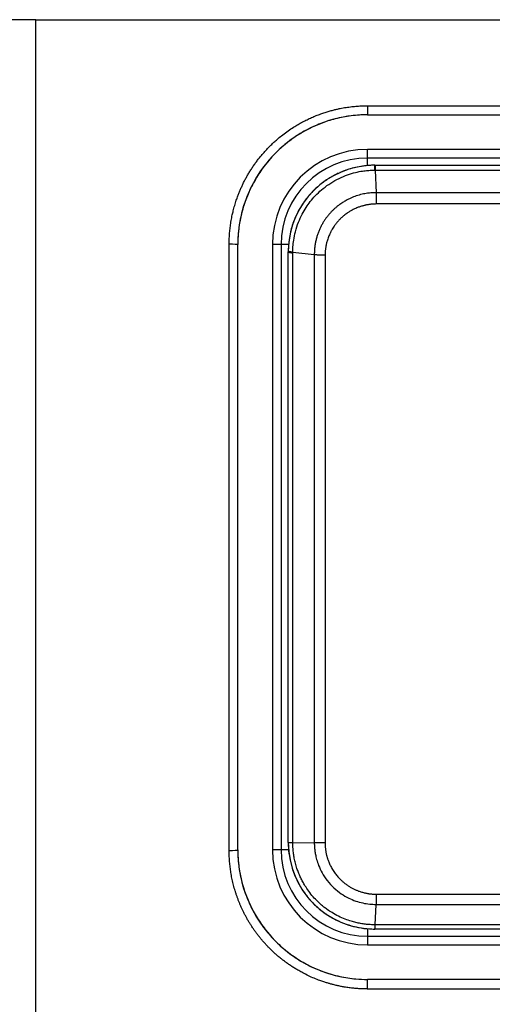
# Model space of a CAD drawing. Units: millimetres. Extents: x -708 to 1205, y -707 to 707.
# Drawn here: x -47 to -31, y 7 to 41 of the extents above; entities that cross this region are included whole.
import ezdxf

# ---------------------------------------------------------------- set-up
doc = ezdxf.new("R2010")
doc.units = ezdxf.units.MM

msp = doc.modelspace()

# ---------------------------------------------------------------- linework, layer by layer
for p, q in [((-46.438, 41.345), (-84.438, 41.345)), ((-46.438, 41.345), (55.454, 41.345)), ((-46.438, -140.844), (-46.438, 41.345)), ((-34.938, 38.36), (-13.938, 38.36)), ((-34.938, 38.36), (-34.938, 38.045)), ((-34.938, 38.045), (-13.938, 38.045)), ((-34.938, 36.545), (-34.938, 36.845)), ((-13.938, 36.845), (-34.938, 36.845)), ((-13.938, 36.545), (-34.938, 36.545)), ((-34.938, 36.285), (-34.938, 36.545)), ((-34.688, 36.295), (-34.699, 36.295)), ((-34.688, 36.295), (-14.188, 36.295)), ((-34.681, 36.127), (-34.645, 35.342)), ((-34.681, 36.127), (-34.669, 36.127)), ((-34.669, 36.127), (-14.207, 36.127)), ((-39.738, 12.521), (-39.738, 33.553)), ((-39.438, 12.545), (-39.438, 33.545)), ((-37.938, 33.545), (-38.238, 33.545)), ((-38.238, 33.545), (-38.238, 12.545)), ((-37.938, 33.545), (-37.938, 12.545)), ((-37.678, 33.545), (-37.938, 33.545)), ((-37.688, 33.317), (-37.688, 33.295)), ((-37.688, 12.797), (-37.688, 33.295)), ((-37.531, 33.279), (-36.785, 33.2)), ((-37.531, 33.255), (-37.531, 33.279)), ((-37.531, 12.794), (-37.531, 33.255)), ((-36.785, 33.2), (-36.785, 12.787)), ((-36.412, 33.184), (-36.412, 12.786)), ((-37.688, 12.795), (-37.688, 12.797)), ((-37.531, 12.794), (-36.785, 12.787)), ((-37.531, 12.793), (-37.531, 12.794)), ((-37.938, 12.545), (-38.238, 12.545)), ((-37.678, 12.545), (-37.938, 12.545)), ((-34.637, 11.002), (-14.24, 11.002)), ((-34.681, 9.942), (-34.644, 10.649)), ((-34.644, 10.649), (-14.232, 10.649)), ((-34.67, 9.942), (-34.681, 9.942)), ((-14.206, 9.942), (-34.67, 9.942)), ((-34.938, 9.806), (-34.938, 9.545)), ((-34.698, 9.795), (-34.688, 9.795)), ((-14.188, 9.795), (-34.688, 9.795)), ((-34.938, 9.545), (-13.938, 9.545)), ((-34.938, 9.545), (-34.938, 9.245)), ((-34.938, 9.245), (-13.938, 9.245)), ((-34.938, 7.714), (-34.938, 8.045)), ((-13.938, 8.045), (-34.938, 8.045)), ((-13.938, 7.714), (-34.938, 7.714))]:
    msp.add_line(p, q)
for centre, radius, start, end in [((-34.938, 33.545), 4.5, 90, 180), ((-34.938, 33.545), 3.3, 90, 180), ((-34.938, 33.545), 3, 90, 180), ((-34.688, 33.295), 3, 90.1992, 179.588), ((-34.688, 33.295), 3, 90, 90.1992), ((-34.688, 33.295), 3, 179.588, 179.9999), ((-34.688, 12.795), 3, 180, 269.8178), ((-34.938, 12.545), 4.5, 180, 270), ((-34.938, 12.545), 3.3, 180, 270), ((-34.938, 12.545), 3, 180, 270), ((-34.688, 12.795), 3, 269.8178, 270)]:
    msp.add_arc(centre, radius, start, end)
for centre, major_axis, ratio, start_param, end_param in [((-39.738, 33.545), (-0.3, 0), 0.025718, 3.141593, 4.712389), ((-39.738, 12.545), (0.3, 0), 0.07944, 4.712389, 6.283185)]:
    msp.add_ellipse(centre, major_axis=major_axis, ratio=ratio, start_param=start_param, end_param=end_param)
for points, knots in [([(-39.738, 33.553), (-39.738, 33.582), (-39.737, 33.64), (-39.735, 33.727), (-39.731, 33.815), (-39.725, 33.904), (-39.718, 33.995), (-39.708, 34.087), (-39.697, 34.181), (-39.684, 34.277), (-39.668, 34.374), (-39.65, 34.474), (-39.626, 34.588), (-39.593, 34.73), (-39.547, 34.899), (-39.494, 35.072), (-39.441, 35.221), (-39.392, 35.348), (-39.343, 35.464), (-39.291, 35.58), (-39.235, 35.697), (-39.174, 35.815), (-39.11, 35.932), (-39.041, 36.048), (-38.969, 36.164), (-38.893, 36.278), (-38.813, 36.391), (-38.73, 36.501), (-38.643, 36.61), (-38.553, 36.717), (-38.459, 36.821), (-38.363, 36.922), (-38.262, 37.022), (-38.156, 37.121), (-38.028, 37.233), (-37.876, 37.357), (-37.695, 37.49), (-37.519, 37.608), (-37.35, 37.71), (-37.195, 37.797), (-37.038, 37.877), (-36.881, 37.95), (-36.723, 38.016), (-36.567, 38.076), (-36.415, 38.128), (-36.271, 38.172), (-36.135, 38.209), (-36.01, 38.239), (-35.893, 38.265), (-35.786, 38.285), (-35.684, 38.302), (-35.585, 38.316), (-35.488, 38.329), (-35.394, 38.339), (-35.3, 38.346), (-35.208, 38.352), (-35.117, 38.356), (-35.028, 38.359), (-34.968, 38.36), (-34.938, 38.36)], [0, 0, 0, 0, 0.011447, 0.022995, 0.034643, 0.046506, 0.058487, 0.070802, 0.083336, 0.096186, 0.109133, 0.1225, 0.136205, 0.155375, 0.180316, 0.205885, 0.227009, 0.243293, 0.259833, 0.276783, 0.293907, 0.31141, 0.329116, 0.347062, 0.365064, 0.383225, 0.40148, 0.419856, 0.438266, 0.456774, 0.475324, 0.49389, 0.512436, 0.531634, 0.551479, 0.580056, 0.6098, 0.640701, 0.6645, 0.688195, 0.711492, 0.7345, 0.757129, 0.779632, 0.800949, 0.82124, 0.839603, 0.857054, 0.872577, 0.887098, 0.900506, 0.913803, 0.926755, 0.939469, 0.951846, 0.964119, 0.976182, 0.988142, 1, 1, 1, 1]), ([(-34.938, 38.045), (-35.127, 38.045), (-35.316, 38.033), (-35.691, 37.986), (-35.877, 37.95), (-36.229, 37.86), (-36.395, 37.807), (-36.733, 37.676), (-36.905, 37.597), (-37.238, 37.418), (-37.399, 37.317), (-37.692, 37.108), (-37.825, 37.001), (-38.092, 36.76), (-38.225, 36.625), (-38.467, 36.343), (-38.578, 36.198), (-38.784, 35.889), (-38.879, 35.725), (-39.048, 35.387), (-39.122, 35.212), (-39.246, 34.859), (-39.297, 34.68), (-39.376, 34.314), (-39.404, 34.127), (-39.432, 33.81), (-39.438, 33.681), (-39.438, 33.55), (-39.438, 33.548), (-39.438, 33.545)], [0, 0, 0, 0, 1.604308, 1.604308, 3.207161, 3.207161, 4.683936, 4.683936, 6.287635, 6.287635, 7.892171, 7.892171, 9.340389, 9.340389, 10.946327, 10.946327, 12.492662, 12.492662, 14.099491, 14.099491, 15.706425, 15.706425, 17.278067, 17.278067, 18.885102, 18.885102, 19.978684, 19.978684, 20, 20, 20, 20]), ([(-34.703, 36.295), (-34.706, 36.295), (-34.709, 36.295), (-34.723, 36.295), (-34.733, 36.295), (-34.764, 36.294), (-34.784, 36.294), (-34.846, 36.291), (-34.887, 36.289), (-35.008, 36.279), (-35.089, 36.269), (-35.25, 36.243), (-35.332, 36.227), (-35.492, 36.187), (-35.572, 36.163), (-35.666, 36.131), (-35.682, 36.126), (-35.713, 36.115), (-35.729, 36.109), (-35.76, 36.097), (-35.775, 36.091), (-35.821, 36.073), (-35.852, 36.061), (-35.888, 36.045), (-35.895, 36.042), (-35.902, 36.039)], [0.113233, 0.113233, 0.113233, 0.113233, 0.261576, 0.261576, 0.732412, 0.732412, 1.674084, 1.674084, 3.557428, 3.557428, 7.271801, 7.271801, 11.071801, 11.071801, 14.871801, 14.871801, 15.639046, 15.639046, 16.400247, 16.400247, 17.161447, 17.161447, 18.671571, 18.671571, 19, 19, 19, 19]), ([(-34.681, 36.127), (-34.681, 36.134), (-34.682, 36.152), (-34.683, 36.181), (-34.685, 36.212), (-34.688, 36.243), (-34.691, 36.269), (-34.694, 36.285), (-34.696, 36.294), (-34.698, 36.295), (-34.699, 36.295)], [0, 0, 0, 0, 0.074458, 0.17409, 0.29826, 0.446646, 0.606783, 0.75417, 0.889355, 1, 1, 1, 1]), ([(-34.688, 36.295), (-34.688, 36.295), (-34.686, 36.294), (-34.684, 36.29), (-34.682, 36.28), (-34.679, 36.261), (-34.676, 36.233), (-34.673, 36.199), (-34.671, 36.163), (-34.67, 36.138), (-34.669, 36.127)], [0, 0, 0, 0, 0.074474, 0.174125, 0.298322, 0.446738, 0.606885, 0.754257, 0.889401, 1, 1, 1, 1]), ([(-35.953, 36.016), (-36.067, 35.962), (-36.179, 35.902), (-36.393, 35.767), (-36.497, 35.692), (-36.694, 35.53), (-36.788, 35.442), (-36.964, 35.254), (-37.046, 35.155), (-37.197, 34.945), (-37.267, 34.834), (-37.391, 34.604), (-37.445, 34.485), (-37.538, 34.242), (-37.576, 34.118), (-37.637, 33.863), (-37.659, 33.733), (-37.682, 33.508), (-37.687, 33.415), (-37.688, 33.32), (-37.688, 33.318), (-37.688, 33.317)], [0, 0, 0, 0, 1.787672, 1.787672, 3.58627, 3.58627, 5.398815, 5.398815, 7.221241, 7.221241, 9.062212, 9.062212, 10.915427, 10.915427, 12.746404, 12.746404, 14.621101, 14.621101, 15.945673, 15.945673, 15.965765, 15.965765, 15.965765, 15.965765]), ([(-37.531, 33.279), (-37.531, 33.339), (-37.526, 33.479), (-37.501, 33.716), (-37.442, 34.007), (-37.343, 34.311), (-37.214, 34.592), (-37.075, 34.829), (-36.923, 35.04), (-36.747, 35.246), (-36.534, 35.448), (-36.284, 35.64), (-36.005, 35.807), (-35.715, 35.938), (-35.435, 36.029), (-35.189, 36.084), (-34.984, 36.112), (-34.822, 36.124), (-34.724, 36.127), (-34.681, 36.127)], [0, 0, 0, 0, 0.040406, 0.094201, 0.160497, 0.239257, 0.308143, 0.368063, 0.423194, 0.482455, 0.549477, 0.62011, 0.693925, 0.767309, 0.832885, 0.891087, 0.934634, 0.970949, 1, 1, 1, 1]), ([(-34.645, 35.342), (-34.67, 35.342), (-34.731, 35.341), (-34.844, 35.335), (-34.998, 35.316), (-35.184, 35.277), (-35.379, 35.217), (-35.559, 35.141), (-35.708, 35.062), (-35.819, 34.993), (-35.894, 34.942), (-35.946, 34.903), (-35.987, 34.871), (-36.025, 34.839), (-36.062, 34.807), (-36.099, 34.774), (-36.136, 34.738), (-36.173, 34.702), (-36.21, 34.664), (-36.246, 34.624), (-36.281, 34.584), (-36.315, 34.542), (-36.349, 34.499), (-36.381, 34.455), (-36.413, 34.41), (-36.444, 34.363), (-36.474, 34.316), (-36.503, 34.267), (-36.531, 34.216), (-36.557, 34.164), (-36.583, 34.111), (-36.608, 34.057), (-36.631, 34), (-36.653, 33.943), (-36.674, 33.884), (-36.693, 33.825), (-36.711, 33.764), (-36.726, 33.702), (-36.74, 33.64), (-36.752, 33.578), (-36.762, 33.515), (-36.771, 33.453), (-36.777, 33.39), (-36.782, 33.327), (-36.784, 33.263), (-36.785, 33.221), (-36.785, 33.2)], [0, 0, 0, 0, 0.022356, 0.055035, 0.101316, 0.161901, 0.224782, 0.284615, 0.337143, 0.37553, 0.401845, 0.418475, 0.433934, 0.448344, 0.462877, 0.477788, 0.492956, 0.508509, 0.524191, 0.540135, 0.556212, 0.57243, 0.58866, 0.604997, 0.621432, 0.638045, 0.654729, 0.671679, 0.688817, 0.706245, 0.723769, 0.741561, 0.759534, 0.777793, 0.796163, 0.814719, 0.833359, 0.852061, 0.870744, 0.889371, 0.907956, 0.926467, 0.94494, 0.963347, 0.981704, 1, 1, 1, 1]), ([(-34.645, 35.342), (-34.645, 35.334), (-34.644, 35.316), (-34.643, 35.281), (-34.641, 35.236), (-34.64, 35.18), (-34.639, 35.118), (-34.639, 35.056), (-34.638, 35.001), (-34.639, 34.966), (-34.639, 34.951)], [0, 0, 0, 0, 0.074574, 0.174358, 0.298719, 0.447318, 0.607515, 0.754779, 0.889674, 1, 1, 1, 1]), ([(-14.231, 35.342), (-15.021, 35.342), (-16.598, 35.342), (-19.397, 35.342), (-21.849, 35.342), (-25.23, 35.342), (-28.303, 35.342), (-31.916, 35.342), (-33.738, 35.342), (-34.645, 35.342)], [0, 0, 0, 0, 0.129001, 0.25392, 0.438561, 0.500803, 0.753979, 0.878788, 1, 1, 1, 1]), ([(-34.639, 34.951), (-34.651, 34.951), (-34.675, 34.95), (-34.712, 34.949), (-34.749, 34.947), (-34.787, 34.944), (-34.824, 34.94), (-34.862, 34.936), (-34.901, 34.93), (-34.939, 34.924), (-34.979, 34.917), (-35.019, 34.908), (-35.061, 34.898), (-35.106, 34.887), (-35.154, 34.873), (-35.207, 34.856), (-35.274, 34.832), (-35.35, 34.8), (-35.434, 34.761), (-35.506, 34.722), (-35.565, 34.687), (-35.615, 34.655), (-35.669, 34.618), (-35.736, 34.568), (-35.813, 34.504), (-35.892, 34.429), (-35.968, 34.349), (-36.037, 34.265), (-36.096, 34.185), (-36.142, 34.114), (-36.174, 34.06), (-36.198, 34.016), (-36.219, 33.977), (-36.241, 33.933), (-36.266, 33.878), (-36.293, 33.812), (-36.32, 33.736), (-36.342, 33.668), (-36.358, 33.609), (-36.369, 33.561), (-36.378, 33.516), (-36.387, 33.469), (-36.395, 33.418), (-36.402, 33.362), (-36.407, 33.307), (-36.411, 33.248), (-36.412, 33.207), (-36.412, 33.184)], [0, 0, 0, 0, 0.013353, 0.02677, 0.040249, 0.053863, 0.067552, 0.081461, 0.095517, 0.109776, 0.124092, 0.139084, 0.15471, 0.171522, 0.188887, 0.209356, 0.232384, 0.266219, 0.299715, 0.332929, 0.355109, 0.374776, 0.397074, 0.427214, 0.465127, 0.505733, 0.545618, 0.584774, 0.623093, 0.653619, 0.676414, 0.691691, 0.70711, 0.724648, 0.744162, 0.772786, 0.8014, 0.829961, 0.849405, 0.866923, 0.882403, 0.897782, 0.917799, 0.937563, 0.957067, 0.97621, 1, 1, 1, 1]), ([(-14.238, 34.951), (-17.638, 34.951), (-24.438, 34.95), (-31.239, 34.951), (-34.639, 34.951)], [0, 0, 0, 0, 0.5, 1, 1, 1, 1]), ([(-37.531, 33.279), (-37.538, 33.279), (-37.556, 33.281), (-37.583, 33.285), (-37.614, 33.289), (-37.643, 33.295), (-37.666, 33.301), (-37.68, 33.307), (-37.687, 33.312), (-37.688, 33.315), (-37.688, 33.317)], [0, 0, 0, 0, 0.076953, 0.179962, 0.308389, 0.462284, 0.624531, 0.769555, 0.897564, 1, 1, 1, 1]), ([(-37.688, 33.295), (-37.688, 33.294), (-37.687, 33.291), (-37.683, 33.287), (-37.673, 33.281), (-37.654, 33.274), (-37.627, 33.268), (-37.595, 33.263), (-37.563, 33.258), (-37.541, 33.256), (-37.531, 33.255)], [0, 0, 0, 0, 0.077268, 0.180648, 0.309501, 0.463707, 0.625914, 0.770581, 0.898074, 1, 1, 1, 1]), ([(-36.785, 33.2), (-36.777, 33.2), (-36.759, 33.198), (-36.725, 33.195), (-36.681, 33.192), (-36.626, 33.189), (-36.566, 33.186), (-36.508, 33.185), (-36.457, 33.184), (-36.426, 33.184), (-36.412, 33.184)], [0, 0, 0, 0, 0.077357, 0.180848, 0.309846, 0.464421, 0.626882, 0.771558, 0.898627, 1, 1, 1, 1]), ([(-37.688, 12.797), (-37.688, 12.797), (-37.686, 12.796), (-37.675, 12.796), (-37.658, 12.795), (-37.635, 12.795), (-37.61, 12.794), (-37.584, 12.794), (-37.558, 12.794), (-37.54, 12.794), (-37.531, 12.794)], [0, 0, 0, 0, 0.147353, 0.294082, 0.440195, 0.576265, 0.7029, 0.811029, 0.910133, 1, 1, 1, 1]), ([(-37.688, 12.795), (-37.688, 12.795), (-37.687, 12.795), (-37.683, 12.795), (-37.673, 12.794), (-37.654, 12.794), (-37.627, 12.794), (-37.595, 12.793), (-37.563, 12.793), (-37.541, 12.793), (-37.531, 12.793)], [0, 0, 0, 0, 0.07725, 0.180606, 0.309429, 0.46361, 0.625817, 0.770508, 0.898037, 1, 1, 1, 1]), ([(-37.688, 12.795), (-37.688, 12.669), (-37.68, 12.542), (-37.648, 12.29), (-37.624, 12.165), (-37.56, 11.919), (-37.52, 11.798), (-37.426, 11.562), (-37.371, 11.446), (-37.251, 11.232), (-37.188, 11.132), (-37.044, 10.933), (-36.962, 10.834), (-36.787, 10.648), (-36.694, 10.561), (-36.497, 10.398), (-36.393, 10.323), (-36.177, 10.188), (-36.065, 10.127), (-35.834, 10.02), (-35.714, 9.973), (-35.481, 9.9), (-35.368, 9.871), (-35.128, 9.825), (-35.001, 9.809), (-34.815, 9.797), (-34.757, 9.795), (-34.699, 9.795)], [0, 0, 0, 0, 1.535928, 1.535928, 3.07301, 3.07301, 4.612913, 4.612913, 6.154509, 6.154509, 7.585907, 7.585907, 9.13166, 9.13166, 10.679149, 10.679149, 12.227646, 12.227646, 13.764279, 13.764279, 15.31525, 15.31525, 16.724515, 16.724515, 18.275949, 18.275949, 18.982499, 18.982499, 18.982499, 18.982499]), ([(-34.681, 9.942), (-34.736, 9.942), (-34.848, 9.945), (-35.014, 9.96), (-35.18, 9.984), (-35.343, 10.018), (-35.521, 10.067), (-35.725, 10.137), (-35.949, 10.236), (-36.157, 10.351), (-36.322, 10.46), (-36.451, 10.557), (-36.574, 10.66), (-36.715, 10.793), (-36.869, 10.961), (-37.009, 11.144), (-37.119, 11.314), (-37.204, 11.464), (-37.273, 11.606), (-37.335, 11.751), (-37.392, 11.909), (-37.441, 12.075), (-37.479, 12.243), (-37.502, 12.382), (-37.515, 12.494), (-37.524, 12.586), (-37.529, 12.685), (-37.531, 12.755), (-37.531, 12.793)], [0, 0, 0, 0, 0.037536, 0.075033, 0.112521, 0.149966, 0.187385, 0.235991, 0.294616, 0.351478, 0.39536, 0.427513, 0.459726, 0.50299, 0.557343, 0.612468, 0.657374, 0.692525, 0.728235, 0.763714, 0.798388, 0.840904, 0.879461, 0.914045, 0.934691, 0.953999, 0.975324, 1, 1, 1, 1]), ([(-36.412, 12.786), (-36.422, 12.786), (-36.447, 12.786), (-36.489, 12.786), (-36.541, 12.786), (-36.6, 12.786), (-36.658, 12.786), (-36.71, 12.787), (-36.751, 12.787), (-36.774, 12.787), (-36.785, 12.787)], [0, 0, 0, 0, 0.077353, 0.180844, 0.309834, 0.464441, 0.62694, 0.77164, 0.898678, 1, 1, 1, 1]), ([(-36.785, 12.787), (-36.785, 12.742), (-36.782, 12.652), (-36.769, 12.518), (-36.745, 12.371), (-36.705, 12.198), (-36.632, 11.981), (-36.514, 11.732), (-36.338, 11.465), (-36.115, 11.221), (-35.861, 11.019), (-35.605, 10.869), (-35.352, 10.763), (-35.107, 10.695), (-34.871, 10.657), (-34.718, 10.649), (-34.644, 10.649)], [0, 0, 0, 0, 0.040259, 0.080491, 0.120734, 0.173502, 0.238792, 0.324668, 0.41938, 0.522936, 0.619211, 0.707561, 0.787097, 0.863467, 0.93414, 1, 1, 1, 1]), ([(-36.412, 12.786), (-36.412, 12.774), (-36.411, 12.749), (-36.41, 12.713), (-36.409, 12.676), (-36.406, 12.64), (-36.403, 12.602), (-36.398, 12.565), (-36.393, 12.527), (-36.387, 12.489), (-36.38, 12.45), (-36.373, 12.411), (-36.364, 12.371), (-36.354, 12.331), (-36.342, 12.291), (-36.33, 12.25), (-36.315, 12.203), (-36.296, 12.151), (-36.271, 12.09), (-36.243, 12.027), (-36.211, 11.962), (-36.175, 11.895), (-36.133, 11.826), (-36.088, 11.758), (-36.041, 11.695), (-35.994, 11.637), (-35.947, 11.583), (-35.893, 11.526), (-35.831, 11.467), (-35.76, 11.406), (-35.694, 11.354), (-35.635, 11.313), (-35.587, 11.281), (-35.541, 11.252), (-35.496, 11.227), (-35.45, 11.202), (-35.405, 11.179), (-35.359, 11.158), (-35.314, 11.139), (-35.27, 11.121), (-35.221, 11.103), (-35.168, 11.085), (-35.112, 11.068), (-35.062, 11.055), (-35.017, 11.045), (-34.98, 11.037), (-34.943, 11.03), (-34.909, 11.024), (-34.875, 11.019), (-34.839, 11.015), (-34.801, 11.011), (-34.76, 11.007), (-34.724, 11.005), (-34.692, 11.004), (-34.664, 11.003), (-34.646, 11.002), (-34.637, 11.002)], [0, 0, 0, 0, 0.013044, 0.026148, 0.039314, 0.052617, 0.066, 0.079609, 0.093367, 0.107333, 0.121355, 0.13565, 0.150175, 0.165075, 0.180123, 0.195521, 0.211114, 0.232355, 0.255863, 0.281608, 0.306425, 0.333531, 0.363172, 0.393121, 0.42157, 0.44818, 0.473133, 0.498225, 0.531772, 0.565293, 0.598728, 0.621617, 0.642387, 0.660995, 0.679571, 0.697957, 0.716162, 0.733996, 0.751644, 0.768803, 0.785639, 0.807296, 0.82829, 0.848659, 0.862898, 0.876805, 0.889902, 0.902526, 0.914535, 0.926398, 0.941399, 0.95593, 0.969987, 0.980141, 0.990145, 1, 1, 1, 1]), ([(-34.938, 7.714), (-34.96, 7.714), (-35.003, 7.715), (-35.068, 7.716), (-35.135, 7.718), (-35.203, 7.722), (-35.273, 7.726), (-35.346, 7.732), (-35.422, 7.739), (-35.499, 7.747), (-35.58, 7.757), (-35.663, 7.769), (-35.76, 7.785), (-35.872, 7.806), (-36, 7.833), (-36.12, 7.862), (-36.233, 7.892), (-36.341, 7.924), (-36.46, 7.962), (-36.612, 8.015), (-36.79, 8.085), (-36.99, 8.174), (-37.169, 8.264), (-37.322, 8.348), (-37.446, 8.422), (-37.56, 8.494), (-37.667, 8.566), (-37.773, 8.641), (-37.875, 8.718), (-37.974, 8.797), (-38.07, 8.878), (-38.163, 8.96), (-38.252, 9.043), (-38.338, 9.128), (-38.422, 9.213), (-38.502, 9.3), (-38.58, 9.389), (-38.655, 9.479), (-38.728, 9.57), (-38.798, 9.663), (-38.866, 9.758), (-38.932, 9.853), (-38.994, 9.95), (-39.054, 10.047), (-39.11, 10.143), (-39.164, 10.241), (-39.215, 10.338), (-39.263, 10.436), (-39.309, 10.533), (-39.352, 10.631), (-39.392, 10.728), (-39.43, 10.825), (-39.465, 10.923), (-39.499, 11.021), (-39.53, 11.119), (-39.559, 11.218), (-39.585, 11.316), (-39.61, 11.414), (-39.632, 11.512), (-39.651, 11.609), (-39.669, 11.705), (-39.684, 11.8), (-39.697, 11.894), (-39.708, 11.986), (-39.717, 12.078), (-39.724, 12.168), (-39.73, 12.258), (-39.734, 12.346), (-39.737, 12.434), (-39.738, 12.492), (-39.738, 12.521)], [0, 0, 0, 0, 0.008559, 0.017265, 0.026116, 0.035267, 0.044572, 0.05433, 0.064388, 0.074891, 0.085537, 0.096748, 0.108385, 0.125031, 0.142351, 0.160334, 0.174536, 0.188875, 0.205522, 0.224338, 0.252888, 0.282024, 0.311699, 0.332595, 0.351706, 0.368992, 0.386242, 0.403368, 0.420383, 0.437173, 0.453841, 0.470222, 0.48643, 0.502359, 0.518184, 0.533823, 0.549394, 0.564903, 0.580419, 0.595873, 0.611263, 0.626547, 0.641773, 0.656786, 0.67164, 0.686281, 0.700866, 0.715239, 0.729461, 0.743449, 0.757348, 0.771117, 0.784832, 0.798487, 0.812141, 0.825708, 0.839188, 0.85253, 0.865808, 0.878857, 0.891744, 0.904381, 0.91693, 0.929246, 0.94141, 0.953337, 0.965184, 0.976869, 0.988471, 1, 1, 1, 1]), ([(-39.438, 12.545), (-39.438, 12.545), (-39.438, 12.544), (-39.438, 12.533), (-39.438, 12.523), (-39.438, 12.501), (-39.438, 12.49), (-39.437, 12.456), (-39.437, 12.434), (-39.435, 12.367), (-39.433, 12.322), (-39.425, 12.188), (-39.417, 12.098), (-39.385, 11.832), (-39.353, 11.655), (-39.266, 11.296), (-39.209, 11.115), (-39.073, 10.76), (-38.994, 10.587), (-38.817, 10.256), (-38.72, 10.099), (-38.503, 9.793), (-38.384, 9.645), (-38.128, 9.365), (-37.991, 9.234), (-37.702, 8.989), (-37.55, 8.876), (-37.249, 8.68), (-37.101, 8.595), (-36.779, 8.435), (-36.605, 8.361), (-36.256, 8.239), (-36.081, 8.189), (-35.72, 8.11), (-35.534, 8.081), (-35.213, 8.052), (-35.08, 8.045), (-34.943, 8.045), (-34.941, 8.045), (-34.938, 8.045)], [0.000321, 0.000321, 0.000321, 0.000321, 0.004348, 0.004348, 0.093932, 0.093932, 0.189148, 0.189148, 0.379579, 0.379579, 0.76044, 0.76044, 1.522164, 1.522164, 3.04529, 3.04529, 4.659685, 4.659685, 6.273611, 6.273611, 7.845214, 7.845214, 9.457291, 9.457291, 11.064891, 11.064891, 12.669172, 12.669172, 14.114944, 14.114944, 15.712843, 15.712843, 17.251012, 17.251012, 18.844763, 18.844763, 19.978361, 19.978361, 19.999996, 19.999996, 19.999996, 19.999996]), ([(-34.637, 11.002), (-34.637, 10.992), (-34.637, 10.967), (-34.637, 10.925), (-34.637, 10.874), (-34.638, 10.817), (-34.64, 10.764), (-34.641, 10.722), (-34.642, 10.692), (-34.643, 10.669), (-34.644, 10.656), (-34.644, 10.649)], [0, 0, 0, 0, 0.080342, 0.187823, 0.321791, 0.48246, 0.642909, 0.76963, 0.862736, 0.928306, 1, 1, 1, 1]), ([(-34.681, 9.942), (-34.681, 9.934), (-34.682, 9.918), (-34.684, 9.891), (-34.686, 9.862), (-34.688, 9.835), (-34.691, 9.815), (-34.693, 9.804), (-34.695, 9.798), (-34.696, 9.796), (-34.697, 9.795), (-34.698, 9.795)], [0, 0, 0, 0, 0.080221, 0.18754, 0.321305, 0.481729, 0.641933, 0.768544, 0.861677, 0.927654, 1, 1, 1, 1]), ([(-34.688, 9.795), (-34.688, 9.795), (-34.686, 9.796), (-34.684, 9.8), (-34.682, 9.811), (-34.679, 9.829), (-34.676, 9.854), (-34.674, 9.881), (-34.672, 9.903), (-34.671, 9.923), (-34.671, 9.935), (-34.67, 9.942)], [0, 0, 0, 0, 0.080237, 0.187573, 0.321363, 0.481821, 0.642059, 0.768687, 0.861819, 0.927741, 1, 1, 1, 1])]:
    msp.add_open_spline(points, degree=3, knots=knots)

doc.saveas('drawing.dxf')
